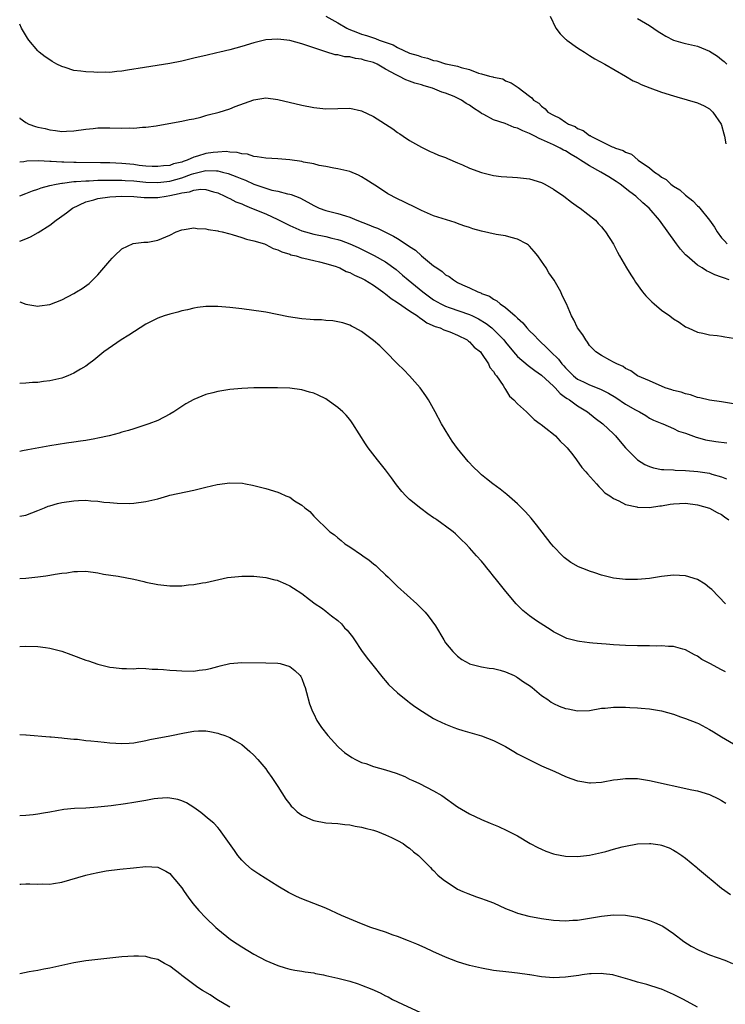
# Model space of a CAD drawing. Units: inches. Extents: x 2550000 to 2553000, y 1557000 to 1560000.
# Drawn here: x 2550000 to 2550118, y 1558182 to 1558346 of the extents above; entities that cross this region are included whole.
import ezdxf

# ---------------------------------------------------------------- set-up
doc = ezdxf.new("R2010")
doc.units = ezdxf.units.IN
doc.header["$MEASUREMENT"] = 0
doc.layers.add('LD25501557_10ft', color=73, linetype='Continuous')

msp = doc.modelspace()

# ---------------------------------------------------------------- linework, layer by layer
at = {"layer": 'LD25501557_10ft'}
for points, elevation in [([(2550051, 1558346.99), (2550053, 1558345.89), (2550054.54, 1558345), (2550054.84, 1558344.84), (2550056.28, 1558344.28), (2550057, 1558344.02), (2550057.79, 1558343.79), (2550059, 1558343.36), (2550059.29, 1558343.29), (2550059.93, 1558343), (2550062.23, 1558342.23), (2550063, 1558341.75), (2550065, 1558340.81), (2550066.43, 1558340.43), (2550067, 1558340.19), (2550067.99, 1558339.99), (2550069, 1558339.61), (2550069.54, 1558339.54), (2550071, 1558339.07), (2550071.06, 1558339.06), (2550071.28, 1558339), (2550073, 1558338.66), (2550073.57, 1558338.43), (2550075, 1558338.11), (2550076.5, 1558337.5), (2550077, 1558337.39), (2550078.31, 1558337), (2550078.88, 1558336.88), (2550079, 1558336.81), (2550080.52, 1558336.52), (2550081, 1558336.22), (2550081.9, 1558335.9), (2550083.11, 1558335.11), (2550085, 1558333.68), (2550085.35, 1558333.35), (2550085.64, 1558333), (2550086.51, 1558332.51), (2550087, 1558331.97), (2550087.56, 1558331.56), (2550088.05, 1558331), (2550089, 1558330.47), (2550090.01, 1558330.01), (2550091, 1558329.3), (2550091.46, 1558329), (2550092.57, 1558328.57), (2550093, 1558328.29), (2550093.94, 1558327.94), (2550095, 1558327.11), (2550095.08, 1558327.08), (2550095.2, 1558327), (2550097, 1558326.12), (2550098.77, 1558325.23), (2550099, 1558325.15), (2550099.31, 1558325), (2550100.59, 1558324.59), (2550101, 1558324.32), (2550101.96, 1558323.96), (2550103.07, 1558323), (2550105, 1558321.68), (2550105.83, 1558321), (2550106.56, 1558320.56), (2550107, 1558320.17), (2550107.74, 1558319.74), (2550108.52, 1558319), (2550109, 1558318.65), (2550110.02, 1558318.02), (2550111, 1558317.13), (2550112.2, 1558316.2), (2550113, 1558315.37), (2550113.2, 1558315.2), (2550113.38, 1558315), (2550114.97, 1558313), (2550115.79, 1558311.79), (2550116.26, 1558311), (2550117, 1558310.01), (2550117.5, 1558309.5), (2550117.95, 1558309)], 7520), ([(2550088.41, 1558347), (2550089.37, 1558345), (2550090.07, 1558344.07), (2550091, 1558343.17), (2550091.08, 1558343.08), (2550091.18, 1558343), (2550093, 1558341.74), (2550093.42, 1558341.42), (2550094.12, 1558341), (2550094.65, 1558340.65), (2550095, 1558340.46), (2550095.88, 1558339.88), (2550097.54, 1558339), (2550101, 1558337), (2550102.24, 1558336.24), (2550103, 1558335.91), (2550103.6, 1558335.6), (2550105.03, 1558335.03), (2550107, 1558334.32), (2550109, 1558333.69), (2550109.56, 1558333.56), (2550113, 1558332.57), (2550114.07, 1558332.07), (2550115, 1558331.55), (2550115.28, 1558331.28), (2550115.55, 1558331), (2550116.93, 1558329), (2550117, 1558328.8), (2550117.37, 1558327.37), (2550117.49, 1558327), (2550117.71, 1558325.71)], 7510), ([(2550118.28, 1558303), (2550117.34, 1558303.34), (2550117, 1558303.49), (2550115.87, 1558303.87), (2550115, 1558304.31), (2550114.5, 1558304.5), (2550113.76, 1558305), (2550113, 1558305.48), (2550111.18, 1558307), (2550111, 1558307.21), (2550110.12, 1558308.12), (2550109.46, 1558309), (2550106.65, 1558313), (2550104.92, 1558315), (2550103.89, 1558315.89), (2550102.69, 1558317), (2550101.72, 1558317.72), (2550100.07, 1558319), (2550099.44, 1558319.44), (2550098.18, 1558320.18), (2550096.88, 1558321), (2550095, 1558322.03), (2550093.49, 1558323), (2550093, 1558323.3), (2550091.92, 1558323.92), (2550091, 1558324.51), (2550090.66, 1558324.66), (2550090.11, 1558325), (2550089, 1558325.53), (2550088, 1558326), (2550087, 1558326.43), (2550086.57, 1558326.57), (2550085.85, 1558327), (2550085, 1558327.42), (2550083.85, 1558327.85), (2550083, 1558328.31), (2550082.44, 1558328.44), (2550080.9, 1558329.1), (2550079, 1558329.7), (2550077.39, 1558330.61), (2550077, 1558330.78), (2550076.7, 1558331), (2550075.64, 1558331.64), (2550075, 1558332.13), (2550074.42, 1558332.42), (2550073.64, 1558333), (2550073, 1558333.32), (2550072.42, 1558333.58), (2550071, 1558334.14), (2550070.35, 1558334.35), (2550068.83, 1558335), (2550067.4, 1558335.4), (2550067, 1558335.53), (2550065.85, 1558335.85), (2550065, 1558336.18), (2550064.37, 1558336.37), (2550063.21, 1558337), (2550063, 1558337.09), (2550062.77, 1558337.23), (2550061, 1558338.16), (2550059.57, 1558339), (2550059, 1558339.26), (2550057.61, 1558339.61), (2550057, 1558339.82), (2550055.95, 1558339.95), (2550055, 1558340.2), (2550054.22, 1558340.22), (2550053, 1558340.54), (2550052.56, 1558340.56), (2550051, 1558341.04), (2550049, 1558341.69), (2550047, 1558342.37), (2550045, 1558342.94), (2550043, 1558343.19), (2550041, 1558343.04), (2550039, 1558342.55), (2550037, 1558341.96), (2550035, 1558341.39), (2550033.35, 1558341), (2550032.86, 1558340.86), (2550031, 1558340.45), (2550030.25, 1558340.25), (2550029, 1558339.99), (2550027, 1558339.51), (2550025, 1558339.11), (2550019.73, 1558338.27), (2550019, 1558338.15), (2550017.99, 1558338.01), (2550017, 1558337.83), (2550016.21, 1558337.79), (2550015, 1558337.63), (2550014.34, 1558337.65), (2550013, 1558337.6), (2550012.34, 1558337.66), (2550011, 1558337.69), (2550010.17, 1558337.83), (2550009, 1558337.95), (2550007.57, 1558338.43), (2550007, 1558338.6), (2550006.2, 1558339), (2550005.42, 1558339.42), (2550005, 1558339.69), (2550004.23, 1558340.23), (2550003.22, 1558341), (2550003, 1558341.22), (2550001.53, 1558343), (2550001.31, 1558343.31), (2550000.3, 1558345), (2550000, 1558345.67)], 7530), ([(2550103, 1558346.6), (2550105, 1558345.45), (2550106.44, 1558344.44), (2550107, 1558344.09), (2550107.68, 1558343.68), (2550108.99, 1558343), (2550110.54, 1558342.54), (2550111, 1558342.46), (2550113, 1558342), (2550115, 1558341.16), (2550116.31, 1558340.31), (2550117, 1558339.79), (2550117.44, 1558339.44), (2550117.88, 1558339)], 7500), ([(2550000, 1558330.02), (2550000.01, 1558330.01), (2550001, 1558329.26), (2550001.52, 1558329), (2550002.61, 1558328.61), (2550003, 1558328.49), (2550004.24, 1558328.24), (2550005, 1558328.03), (2550005.94, 1558327.94), (2550007, 1558327.77), (2550007.81, 1558327.81), (2550009, 1558327.85), (2550011, 1558328.14), (2550012.26, 1558328.26), (2550013, 1558328.36), (2550014.36, 1558328.36), (2550015, 1558328.38), (2550017, 1558328.33), (2550018.36, 1558328.36), (2550019, 1558328.33), (2550020.46, 1558328.46), (2550021, 1558328.47), (2550022.72, 1558328.73), (2550023, 1558328.75), (2550027, 1558329.49), (2550028.23, 1558329.77), (2550029, 1558329.9), (2550030.18, 1558330.18), (2550031, 1558330.41), (2550031.44, 1558330.56), (2550033.22, 1558331), (2550035, 1558331.55), (2550035.92, 1558331.92), (2550039, 1558333.04), (2550041, 1558333.35), (2550043, 1558333.1), (2550047, 1558332.16), (2550049, 1558331.76), (2550051, 1558331.56), (2550053, 1558331.62), (2550055, 1558331.64), (2550057, 1558331.21), (2550059, 1558330.27), (2550062.21, 1558328.21), (2550063, 1558327.58), (2550063.36, 1558327.37), (2550063.91, 1558327), (2550065, 1558326.24), (2550067, 1558325.14), (2550068.43, 1558324.43), (2550069, 1558324.22), (2550069.83, 1558323.83), (2550071, 1558323.41), (2550071.28, 1558323.28), (2550073, 1558322.56), (2550073.79, 1558322.21), (2550075, 1558321.65), (2550077, 1558320.91), (2550079, 1558320.44), (2550080.26, 1558320.26), (2550082.13, 1558320.13), (2550083, 1558320.11), (2550085, 1558319.88), (2550087, 1558319.26), (2550087.51, 1558319), (2550089, 1558318.15), (2550090.69, 1558317), (2550092, 1558316), (2550093.16, 1558315.16), (2550093.44, 1558315), (2550095.95, 1558313), (2550096.44, 1558312.44), (2550097, 1558311.88), (2550097.35, 1558311.35), (2550097.65, 1558311), (2550098.97, 1558308.97), (2550099.63, 1558307.63), (2550100, 1558307), (2550101.16, 1558305), (2550101.87, 1558303.87), (2550102.41, 1558303), (2550102.65, 1558302.65), (2550103.81, 1558301), (2550104.35, 1558300.35), (2550105.35, 1558299.35), (2550105.73, 1558299), (2550107, 1558297.98), (2550108.38, 1558297), (2550109, 1558296.53), (2550109.94, 1558295.94), (2550111, 1558295.2), (2550111.41, 1558295), (2550113, 1558294.29), (2550113.88, 1558294.12), (2550115, 1558293.83), (2550116.25, 1558293.75), (2550117, 1558293.63), (2550117.53, 1558293.53), (2550119, 1558293.28)], 7540), ([(2550119, 1558282.31), (2550117, 1558282.66), (2550115, 1558282.94), (2550113.35, 1558283.35), (2550113, 1558283.41), (2550111.83, 1558283.83), (2550111, 1558283.99), (2550110.27, 1558284.27), (2550109, 1558284.55), (2550108.69, 1558284.69), (2550107.61, 1558285), (2550107, 1558285.26), (2550106.57, 1558285.43), (2550105, 1558286.17), (2550102.98, 1558287), (2550101.86, 1558287.86), (2550101, 1558288.23), (2550100.57, 1558288.57), (2550099.52, 1558289), (2550099, 1558289.31), (2550098.37, 1558289.63), (2550097, 1558290.38), (2550096.03, 1558291), (2550095, 1558292.09), (2550094.65, 1558292.65), (2550094.34, 1558293), (2550093.86, 1558293.86), (2550093, 1558295), (2550092.36, 1558296.36), (2550091.96, 1558297), (2550091.12, 1558299), (2550090.43, 1558300.43), (2550090.19, 1558301), (2550089.06, 1558302.94), (2550088.19, 1558304.19), (2550087.74, 1558305), (2550087, 1558306.13), (2550086.37, 1558307), (2550085.76, 1558307.76), (2550085, 1558308.61), (2550084.79, 1558308.79), (2550084.49, 1558309), (2550083, 1558309.83), (2550081.92, 1558310.08), (2550081, 1558310.36), (2550079.41, 1558310.59), (2550077, 1558311.13), (2550075.55, 1558311.55), (2550075, 1558311.76), (2550074.03, 1558312.03), (2550073, 1558312.44), (2550072.56, 1558312.56), (2550069, 1558313.69), (2550067, 1558314.59), (2550066.18, 1558315), (2550064.01, 1558316.01), (2550063, 1558316.55), (2550061.37, 1558317.37), (2550061, 1558317.63), (2550059.19, 1558318.81), (2550057.72, 1558319.73), (2550057, 1558320.22), (2550056.47, 1558320.47), (2550055, 1558321.09), (2550053, 1558321.55), (2550052.38, 1558321.62), (2550051, 1558321.93), (2550049.89, 1558322.11), (2550049, 1558322.36), (2550047.33, 1558322.67), (2550047, 1558322.76), (2550045, 1558323.04), (2550043, 1558323.2), (2550041, 1558323.29), (2550039.56, 1558323.56), (2550039, 1558323.57), (2550037.96, 1558323.96), (2550037, 1558324.02), (2550036.27, 1558324.27), (2550035, 1558324.32), (2550034.4, 1558324.4), (2550033, 1558324.33), (2550032.26, 1558324.26), (2550031, 1558324.08), (2550029.64, 1558323.64), (2550029, 1558323.5), (2550027.93, 1558323), (2550027.22, 1558322.78), (2550027, 1558322.67), (2550025.64, 1558322.36), (2550025, 1558322.11), (2550023.97, 1558322.03), (2550023, 1558321.9), (2550022.07, 1558321.93), (2550021, 1558322), (2550019.89, 1558322.11), (2550019, 1558322.24), (2550017, 1558322.42), (2550015, 1558322.51), (2550013.46, 1558322.54), (2550009.41, 1558322.59), (2550009, 1558322.58), (2550007.36, 1558322.64), (2550007, 1558322.63), (2550005.23, 1558322.77), (2550005, 1558322.76), (2550003.11, 1558322.89), (2550001.19, 1558322.81), (2550000.71, 1558322.71), (2550000, 1558322.63)], 7550), ([(2550000, 1558317.05), (2550001, 1558317.43), (2550002.11, 1558317.89), (2550003, 1558318.16), (2550003.6, 1558318.39), (2550005, 1558318.76), (2550006.09, 1558319), (2550007, 1558319.15), (2550007.16, 1558319.16), (2550009, 1558319.4), (2550009.4, 1558319.4), (2550011, 1558319.56), (2550011.56, 1558319.56), (2550013, 1558319.63), (2550013.62, 1558319.62), (2550015, 1558319.65), (2550015.63, 1558319.63), (2550017, 1558319.64), (2550017.59, 1558319.59), (2550019, 1558319.52), (2550021, 1558319.32), (2550023, 1558319.24), (2550025, 1558319.47), (2550027, 1558320.03), (2550028.62, 1558320.62), (2550029, 1558320.74), (2550031, 1558321.23), (2550032.82, 1558321.18), (2550033, 1558321.2), (2550033.81, 1558321), (2550034.74, 1558320.74), (2550036.19, 1558320.19), (2550037, 1558319.84), (2550037.62, 1558319.62), (2550039, 1558319), (2550041, 1558318.3), (2550042, 1558318), (2550043, 1558317.79), (2550044.64, 1558317.36), (2550045, 1558317.31), (2550045.25, 1558317.25), (2550046.7, 1558316.7), (2550048, 1558316), (2550049, 1558315.44), (2550049.89, 1558315), (2550051, 1558314.58), (2550053, 1558314.07), (2550054.33, 1558313.67), (2550055, 1558313.49), (2550056.17, 1558313), (2550058.21, 1558312.21), (2550059, 1558311.85), (2550059.62, 1558311.62), (2550062.32, 1558310.32), (2550063, 1558309.91), (2550064.76, 1558308.76), (2550065, 1558308.58), (2550065.95, 1558307.95), (2550067, 1558307.01), (2550069, 1558305.37), (2550069.51, 1558305), (2550070.41, 1558304.41), (2550071, 1558303.85), (2550071.56, 1558303.56), (2550072.28, 1558303), (2550073, 1558302.58), (2550073.83, 1558302.17), (2550075, 1558301.66), (2550076.35, 1558301), (2550076.85, 1558300.85), (2550077, 1558300.76), (2550078.29, 1558300.29), (2550079, 1558299.79), (2550079.54, 1558299.54), (2550080.11, 1558299), (2550081, 1558298.41), (2550082.58, 1558297), (2550082.82, 1558296.82), (2550083, 1558296.63), (2550083.87, 1558295.87), (2550084.55, 1558295), (2550085, 1558294.52), (2550085.77, 1558293.77), (2550086.47, 1558293), (2550086.74, 1558292.74), (2550087.78, 1558291.78), (2550088.52, 1558291), (2550089.8, 1558289.8), (2550090.39, 1558289), (2550090.69, 1558288.69), (2550091, 1558288.33), (2550091.67, 1558287.67), (2550092.32, 1558287), (2550093, 1558286.46), (2550093.98, 1558285.98), (2550095, 1558285.52), (2550096.81, 1558284.81), (2550098.12, 1558284.12), (2550099.37, 1558283.37), (2550101, 1558282.28), (2550102.67, 1558281.33), (2550103, 1558281.15), (2550103.33, 1558281), (2550104.38, 1558280.38), (2550105, 1558279.97), (2550105.64, 1558279.64), (2550107.04, 1558279.04), (2550107.18, 1558279), (2550109, 1558278.22), (2550109.8, 1558277.8), (2550111, 1558277.43), (2550112.75, 1558276.75), (2550113, 1558276.71), (2550114.32, 1558276.32), (2550116.05, 1558276.05), (2550117.85, 1558275.85)], 7560), ([(2550000, 1558309.47), (2550001, 1558309.87), (2550001.81, 1558310.19), (2550003.06, 1558310.94), (2550005, 1558312.16), (2550006.08, 1558313), (2550006.65, 1558313.35), (2550007.8, 1558314.2), (2550008.79, 1558315), (2550011, 1558316.01), (2550012.36, 1558316.36), (2550013, 1558316.59), (2550015, 1558316.86), (2550017, 1558316.96), (2550019, 1558316.9), (2550020.76, 1558316.76), (2550023, 1558316.75), (2550024.39, 1558317), (2550025, 1558317.07), (2550026.6, 1558317.4), (2550027, 1558317.53), (2550028.29, 1558317.71), (2550029, 1558318), (2550030.17, 1558318.17), (2550031, 1558318.09), (2550032.32, 1558317.68), (2550033, 1558317.52), (2550034.19, 1558317), (2550034.72, 1558316.72), (2550035, 1558316.61), (2550036.05, 1558316.05), (2550037, 1558315.68), (2550037.45, 1558315.45), (2550038.61, 1558315), (2550041, 1558314.01), (2550043, 1558313.11), (2550045, 1558312.11), (2550047, 1558311.21), (2550047.65, 1558311), (2550049, 1558310.62), (2550051, 1558310.23), (2550052.04, 1558309.96), (2550053, 1558309.74), (2550053.57, 1558309.57), (2550055.03, 1558309), (2550056.4, 1558308.4), (2550057.76, 1558307.76), (2550059.1, 1558307.1), (2550061, 1558306.01), (2550062.74, 1558304.74), (2550063.82, 1558303.82), (2550064.74, 1558303), (2550067.19, 1558301), (2550069, 1558299.7), (2550070.18, 1558299), (2550071, 1558298.61), (2550071.57, 1558298.43), (2550075, 1558297.22), (2550075.47, 1558297), (2550076.49, 1558296.49), (2550077.75, 1558295.75), (2550078.72, 1558295), (2550079, 1558294.75), (2550080.72, 1558293), (2550081, 1558292.63), (2550082.33, 1558291), (2550083, 1558290.25), (2550084.73, 1558288.73), (2550085, 1558288.55), (2550085.87, 1558287.87), (2550087, 1558287.11), (2550089, 1558285.27), (2550089.27, 1558285), (2550090.08, 1558284.08), (2550091, 1558283.42), (2550091.24, 1558283.24), (2550091.65, 1558283), (2550093, 1558282.01), (2550094.62, 1558281), (2550095.94, 1558279.94), (2550097.21, 1558279), (2550099, 1558277.36), (2550099.33, 1558277), (2550100.08, 1558276.08), (2550101, 1558275), (2550102.98, 1558272.98), (2550104.2, 1558272.2), (2550105, 1558271.88), (2550105.66, 1558271.66), (2550107, 1558271.41), (2550107.36, 1558271.36), (2550109, 1558271.31), (2550109.28, 1558271.28), (2550111, 1558271.24), (2550113.06, 1558271.06), (2550115, 1558270.76), (2550115.37, 1558270.63), (2550117, 1558270.15), (2550117.81, 1558269.81)], 7570), ([(2550000, 1558299.34), (2550001, 1558298.96), (2550003, 1558298.64), (2550003.3, 1558298.7), (2550005, 1558298.92), (2550007, 1558299.71), (2550009, 1558300.75), (2550009.44, 1558301), (2550010.4, 1558301.6), (2550011.57, 1558302.43), (2550012.21, 1558303), (2550013, 1558303.83), (2550014.05, 1558305), (2550015, 1558306.21), (2550015.39, 1558306.61), (2550015.81, 1558307), (2550017, 1558308.2), (2550018.94, 1558309.06), (2550020.71, 1558309.29), (2550021, 1558309.28), (2550021.33, 1558309.33), (2550023, 1558309.66), (2550025, 1558310.49), (2550026.1, 1558311), (2550027, 1558311.37), (2550027.41, 1558311.41), (2550029, 1558311.72), (2550029.58, 1558311.58), (2550031, 1558311.54), (2550031.39, 1558311.39), (2550033, 1558311.17), (2550033.12, 1558311.12), (2550033.75, 1558311), (2550035, 1558310.67), (2550035.4, 1558310.6), (2550037, 1558310.1), (2550037.78, 1558309.78), (2550039, 1558309.55), (2550040.81, 1558309), (2550041, 1558308.93), (2550042.25, 1558308.25), (2550043, 1558308.04), (2550043.67, 1558307.67), (2550045, 1558307.29), (2550045.2, 1558307.2), (2550046.06, 1558307), (2550047, 1558306.69), (2550047.38, 1558306.62), (2550049, 1558306.22), (2550049.97, 1558306.03), (2550051, 1558305.77), (2550052.76, 1558305.24), (2550053, 1558305.16), (2550053.37, 1558305), (2550054.43, 1558304.43), (2550055, 1558304.26), (2550055.81, 1558303.81), (2550057, 1558303.3), (2550057.53, 1558303), (2550059, 1558302.11), (2550060.55, 1558301), (2550060.79, 1558300.79), (2550061, 1558300.67), (2550061.92, 1558299.92), (2550063, 1558299.25), (2550065, 1558297.87), (2550066.31, 1558297), (2550066.67, 1558296.67), (2550067, 1558296.49), (2550067.87, 1558295.87), (2550069.25, 1558295.25), (2550070.09, 1558295), (2550070.69, 1558294.69), (2550071.68, 1558294.32), (2550073, 1558293.78), (2550074.59, 1558293), (2550074.8, 1558292.8), (2550075, 1558292.69), (2550075.77, 1558291.77), (2550076.8, 1558291), (2550077, 1558290.76), (2550078.14, 1558289), (2550078.39, 1558288.39), (2550079, 1558287.72), (2550079.25, 1558287.25), (2550079.49, 1558287), (2550080.59, 1558285.41), (2550080.83, 1558285), (2550080.88, 1558284.88), (2550081, 1558284.72), (2550081.64, 1558283.64), (2550082.38, 1558283), (2550083, 1558282.31), (2550084.49, 1558281), (2550084.74, 1558280.74), (2550085, 1558280.53), (2550085.74, 1558279.74), (2550086.78, 1558279), (2550086.9, 1558278.9), (2550087.71, 1558278.29), (2550089, 1558277.26), (2550089.3, 1558277), (2550090.11, 1558276.11), (2550091, 1558275.3), (2550091.13, 1558275.13), (2550091.25, 1558275), (2550092.18, 1558273.82), (2550092.8, 1558273), (2550093.71, 1558271.7), (2550094.37, 1558271), (2550094.64, 1558270.64), (2550096.12, 1558269), (2550096.53, 1558268.53), (2550097, 1558268.09), (2550097.52, 1558267.52), (2550098.34, 1558267), (2550099, 1558266.52), (2550099.85, 1558266.15), (2550101, 1558265.55), (2550102.85, 1558265.15), (2550103, 1558265.1), (2550105, 1558265.05), (2550106.69, 1558265.31), (2550107, 1558265.33), (2550108.41, 1558265.59), (2550109, 1558265.68), (2550111, 1558265.78), (2550113, 1558265.51), (2550115, 1558264.96), (2550116.23, 1558264.23), (2550117, 1558263.88), (2550117.47, 1558263.47), (2550118.21, 1558263)], 7580), ([(2550117.64, 1558249), (2550115.35, 1558251.35), (2550115, 1558251.67), (2550114.25, 1558252.25), (2550113, 1558253.05), (2550111, 1558253.66), (2550109, 1558253.74), (2550107, 1558253.51), (2550105, 1558253.22), (2550103, 1558253.02), (2550101, 1558253.02), (2550099, 1558253.28), (2550097, 1558253.75), (2550095.87, 1558254.13), (2550095, 1558254.4), (2550094.57, 1558254.57), (2550093.17, 1558255.17), (2550091.89, 1558255.89), (2550091, 1558256.53), (2550090.73, 1558256.73), (2550090.45, 1558257), (2550089, 1558258.53), (2550088.61, 1558259), (2550086.16, 1558262.16), (2550085.25, 1558263.25), (2550084.33, 1558264.33), (2550083, 1558265.65), (2550081.2, 1558267.2), (2550080.09, 1558268.09), (2550078.85, 1558269), (2550077.82, 1558269.82), (2550077, 1558270.51), (2550076.45, 1558271), (2550075.7, 1558271.7), (2550074.74, 1558272.74), (2550073, 1558274.86), (2550072.11, 1558276.11), (2550071.52, 1558277), (2550070.33, 1558279), (2550069.27, 1558281), (2550068.14, 1558283), (2550067.68, 1558283.68), (2550066.74, 1558285), (2550065, 1558287), (2550064.01, 1558288.01), (2550062.98, 1558289), (2550061, 1558291.07), (2550060.03, 1558292.03), (2550059, 1558292.92), (2550057, 1558294.38), (2550055.88, 1558295), (2550055.29, 1558295.29), (2550055, 1558295.46), (2550053.86, 1558295.86), (2550052.2, 1558296.2), (2550051, 1558296.25), (2550050.33, 1558296.33), (2550049, 1558296.34), (2550048.4, 1558296.4), (2550047, 1558296.5), (2550044.83, 1558296.83), (2550041, 1558297.61), (2550040.27, 1558297.73), (2550039, 1558297.93), (2550037, 1558298.18), (2550035, 1558298.4), (2550033, 1558298.57), (2550031, 1558298.58), (2550029.62, 1558298.38), (2550029, 1558298.31), (2550027.97, 1558298.03), (2550027, 1558297.83), (2550026.36, 1558297.63), (2550025, 1558297.3), (2550024.07, 1558297), (2550023, 1558296.64), (2550022.23, 1558296.23), (2550021, 1558295.61), (2550018.21, 1558293.79), (2550016.91, 1558293), (2550014, 1558291), (2550012.36, 1558289.64), (2550011.53, 1558289), (2550011, 1558288.63), (2550010.12, 1558288.12), (2550009, 1558287.44), (2550008, 1558287), (2550007.28, 1558286.72), (2550007, 1558286.62), (2550005, 1558286.16), (2550003.94, 1558286.06), (2550003, 1558285.92), (2550002.13, 1558285.87), (2550001, 1558285.76), (2550000, 1558285.74)], 7590), ([(2550117.65, 1558237.65), (2550117, 1558237.96), (2550115.01, 1558239.01), (2550113.72, 1558239.72), (2550113, 1558240.24), (2550112.49, 1558240.49), (2550111, 1558241.33), (2550110.56, 1558241.44), (2550109, 1558241.88), (2550108.13, 1558241.87), (2550107, 1558241.97), (2550106.07, 1558241.93), (2550105, 1558241.96), (2550104.04, 1558241.96), (2550103, 1558241.99), (2550101, 1558242.04), (2550099, 1558242.13), (2550097.76, 1558242.24), (2550097, 1558242.28), (2550095.56, 1558242.44), (2550095, 1558242.47), (2550093.29, 1558242.71), (2550093, 1558242.74), (2550091.22, 1558243.22), (2550091, 1558243.3), (2550089.85, 1558243.85), (2550089, 1558244.31), (2550088.57, 1558244.57), (2550086.14, 1558246.14), (2550085, 1558246.97), (2550083.87, 1558247.87), (2550082.77, 1558249), (2550081.03, 1558251.03), (2550080.13, 1558252.13), (2550079.49, 1558253), (2550079, 1558253.62), (2550078.38, 1558254.38), (2550077.89, 1558255), (2550077.47, 1558255.47), (2550077, 1558256.08), (2550076.16, 1558257), (2550075, 1558258.31), (2550074.34, 1558259), (2550073.63, 1558259.63), (2550073, 1558260.3), (2550072.63, 1558260.63), (2550072.24, 1558261), (2550071, 1558261.91), (2550070.36, 1558262.36), (2550069.51, 1558263), (2550069.19, 1558263.19), (2550069, 1558263.34), (2550068.01, 1558264.01), (2550066.86, 1558264.86), (2550065, 1558266.37), (2550064.35, 1558267), (2550063.71, 1558267.71), (2550062.82, 1558268.82), (2550061.99, 1558269.99), (2550061, 1558271.32), (2550059.63, 1558273), (2550058.08, 1558275), (2550057.64, 1558275.64), (2550055.55, 1558279), (2550055.33, 1558279.33), (2550055, 1558279.74), (2550054.42, 1558280.42), (2550053.87, 1558281), (2550053, 1558281.75), (2550051.27, 1558283), (2550051, 1558283.16), (2550049.77, 1558283.77), (2550049, 1558284.09), (2550048.31, 1558284.31), (2550047, 1558284.69), (2550045, 1558284.96), (2550042.98, 1558285.02), (2550040.97, 1558285.03), (2550039, 1558285.02), (2550037, 1558284.92), (2550035, 1558284.73), (2550034.67, 1558284.67), (2550033, 1558284.42), (2550032.19, 1558284.19), (2550031, 1558283.92), (2550029, 1558283.05), (2550027.69, 1558282.31), (2550025.71, 1558281), (2550025, 1558280.59), (2550023, 1558279.58), (2550021.53, 1558279), (2550021, 1558278.81), (2550019, 1558278.19), (2550018.11, 1558277.89), (2550017, 1558277.6), (2550016.56, 1558277.44), (2550014.91, 1558277), (2550013, 1558276.59), (2550012.52, 1558276.52), (2550011, 1558276.24), (2550010.13, 1558276.13), (2550009, 1558275.95), (2550007.78, 1558275.78), (2550005, 1558275.33), (2550001.33, 1558274.67), (2550000.48, 1558274.48), (2550000, 1558274.39)], 7600), ([(2550000, 1558263.58), (2550001, 1558263.79), (2550003, 1558264.55), (2550004.15, 1558265), (2550004.75, 1558265.25), (2550005, 1558265.34), (2550006.29, 1558265.71), (2550007, 1558265.89), (2550009, 1558266.18), (2550009.81, 1558266.19), (2550011, 1558266.25), (2550011.84, 1558266.16), (2550013, 1558266.12), (2550014.05, 1558265.95), (2550015, 1558265.9), (2550016.25, 1558265.75), (2550018.26, 1558265.74), (2550019, 1558265.77), (2550021, 1558266.03), (2550023, 1558266.51), (2550024.7, 1558267), (2550025, 1558267.08), (2550029, 1558267.94), (2550031, 1558268.44), (2550032.89, 1558268.89), (2550035, 1558269.17), (2550037.12, 1558269.12), (2550037.66, 1558269), (2550038.79, 1558268.79), (2550041, 1558268.2), (2550043, 1558267.59), (2550043.43, 1558267.43), (2550044.36, 1558267), (2550045, 1558266.75), (2550045.82, 1558266.18), (2550047, 1558265.44), (2550047.53, 1558265), (2550048.37, 1558264.37), (2550049, 1558263.61), (2550049.33, 1558263.33), (2550049.62, 1558263), (2550051, 1558261.67), (2550051.67, 1558261), (2550052.46, 1558260.46), (2550053, 1558259.98), (2550053.56, 1558259.56), (2550054.21, 1558259), (2550055, 1558258.51), (2550057, 1558257.15), (2550057.2, 1558257), (2550058.26, 1558256.26), (2550059, 1558255.63), (2550059.36, 1558255.36), (2550059.73, 1558255), (2550061, 1558253.8), (2550061.43, 1558253.43), (2550061.84, 1558253), (2550063, 1558251.87), (2550066.2, 1558249), (2550066.61, 1558248.61), (2550067.6, 1558247.6), (2550068.08, 1558247), (2550069.29, 1558245.29), (2550070.67, 1558243), (2550071, 1558242.5), (2550072.21, 1558241), (2550073, 1558240.23), (2550073.7, 1558239.7), (2550074.91, 1558239), (2550075, 1558238.95), (2550077, 1558238.47), (2550078.23, 1558238.23), (2550079, 1558238.17), (2550080.06, 1558237.94), (2550081, 1558237.66), (2550082.41, 1558237), (2550082.79, 1558236.79), (2550083, 1558236.71), (2550083.98, 1558235.98), (2550085, 1558235.33), (2550085.19, 1558235.19), (2550085.44, 1558235), (2550087, 1558233.7), (2550088.02, 1558233), (2550088.57, 1558232.57), (2550089, 1558232.34), (2550089.93, 1558231.93), (2550091, 1558231.5), (2550091.44, 1558231.44), (2550093, 1558231.13), (2550095, 1558231.21), (2550097, 1558231.56), (2550097.6, 1558231.6), (2550099, 1558231.76), (2550099.72, 1558231.72), (2550101, 1558231.74), (2550101.69, 1558231.69), (2550103, 1558231.65), (2550103.58, 1558231.58), (2550105, 1558231.47), (2550107, 1558231.13), (2550109, 1558230.56), (2550110.13, 1558230.13), (2550111, 1558229.86), (2550112.86, 1558229.14), (2550113.17, 1558229), (2550115, 1558228.01), (2550115.63, 1558227.63), (2550117, 1558226.77), (2550119, 1558225.64)], 7610), ([(2550000, 1558253.19), (2550001, 1558253.27), (2550003, 1558253.47), (2550004.36, 1558253.64), (2550005, 1558253.74), (2550005.93, 1558253.93), (2550007, 1558254.09), (2550007.84, 1558254.16), (2550009, 1558254.38), (2550009.64, 1558254.36), (2550011, 1558254.4), (2550013, 1558254.13), (2550013.95, 1558253.95), (2550016.42, 1558253.58), (2550019, 1558253.09), (2550020.69, 1558252.69), (2550021, 1558252.61), (2550023, 1558252.18), (2550025, 1558251.96), (2550027, 1558251.99), (2550028.12, 1558252.12), (2550029, 1558252.2), (2550030.46, 1558252.46), (2550031, 1558252.54), (2550034.65, 1558253.35), (2550036.45, 1558253.55), (2550037, 1558253.58), (2550039, 1558253.59), (2550041, 1558253.39), (2550042.51, 1558253), (2550042.91, 1558252.91), (2550043, 1558252.88), (2550044.32, 1558252.32), (2550045, 1558251.97), (2550045.61, 1558251.61), (2550047, 1558250.68), (2550048.31, 1558249.69), (2550049.26, 1558249), (2550050.32, 1558248.32), (2550051, 1558247.76), (2550051.44, 1558247.44), (2550051.97, 1558247), (2550053, 1558246.21), (2550053.63, 1558245.63), (2550054.15, 1558245), (2550054.6, 1558244.6), (2550055, 1558244.02), (2550055.46, 1558243.46), (2550055.78, 1558243), (2550057, 1558241.21), (2550057.93, 1558239.93), (2550058.63, 1558239), (2550060.56, 1558236.56), (2550061, 1558236.11), (2550061.5, 1558235.5), (2550063, 1558234.13), (2550064.72, 1558232.72), (2550065, 1558232.54), (2550065.85, 1558231.85), (2550067.15, 1558231), (2550069, 1558229.84), (2550069.55, 1558229.55), (2550071, 1558228.89), (2550072.36, 1558228.36), (2550073, 1558228.13), (2550073.85, 1558227.85), (2550075.4, 1558227.4), (2550077, 1558226.96), (2550079, 1558226.21), (2550081, 1558225.16), (2550082.35, 1558224.35), (2550083, 1558223.98), (2550085, 1558222.93), (2550087, 1558221.98), (2550089.22, 1558221), (2550091, 1558220.19), (2550091.86, 1558219.86), (2550093, 1558219.46), (2550093.38, 1558219.38), (2550095, 1558219.13), (2550095.13, 1558219.13), (2550097, 1558219.24), (2550097.28, 1558219.28), (2550099, 1558219.6), (2550099.67, 1558219.67), (2550101, 1558219.87), (2550103, 1558219.84), (2550105, 1558219.52), (2550112.02, 1558217.98), (2550113, 1558217.76), (2550115, 1558217.16), (2550116.47, 1558216.47), (2550117, 1558216.18), (2550117.72, 1558215.72)], 7620), ([(2550000, 1558241.88), (2550001, 1558241.92), (2550003, 1558241.86), (2550004.29, 1558241.71), (2550005, 1558241.61), (2550007, 1558241.1), (2550008.51, 1558240.51), (2550011, 1558239.57), (2550011.45, 1558239.45), (2550013, 1558238.94), (2550015, 1558238.43), (2550015.64, 1558238.36), (2550017, 1558238.17), (2550017.79, 1558238.21), (2550019, 1558238.16), (2550019.78, 1558238.22), (2550021, 1558238.17), (2550022.09, 1558238.09), (2550023, 1558238.09), (2550023.96, 1558238.04), (2550025, 1558237.93), (2550026.14, 1558237.86), (2550027, 1558237.78), (2550029, 1558237.77), (2550029.91, 1558237.91), (2550031, 1558238.04), (2550031.8, 1558238.2), (2550033, 1558238.54), (2550033.39, 1558238.61), (2550035, 1558239.01), (2550037, 1558239.21), (2550041, 1558239.16), (2550043, 1558239.09), (2550043.39, 1558239), (2550045, 1558238.51), (2550045.88, 1558237.88), (2550046.74, 1558237), (2550046.84, 1558236.84), (2550047, 1558236.54), (2550047.43, 1558235.43), (2550047.58, 1558235), (2550047.83, 1558234.17), (2550048.3, 1558232.3), (2550048.82, 1558231), (2550049, 1558230.65), (2550049.53, 1558229.53), (2550049.86, 1558229), (2550050.33, 1558228.33), (2550051.36, 1558227), (2550053, 1558225.2), (2550053.2, 1558225), (2550054.16, 1558224.16), (2550055.34, 1558223.34), (2550055.96, 1558223), (2550057, 1558222.54), (2550057.67, 1558222.33), (2550059, 1558221.86), (2550061, 1558221.3), (2550061.87, 1558221), (2550062.74, 1558220.74), (2550064.17, 1558220.17), (2550065, 1558219.76), (2550065.53, 1558219.53), (2550066.65, 1558219), (2550069, 1558217.81), (2550070.35, 1558217), (2550073, 1558215.13), (2550075, 1558213.94), (2550077, 1558212.99), (2550078.42, 1558212.42), (2550079, 1558212.16), (2550079.83, 1558211.83), (2550081.19, 1558211.19), (2550083, 1558210.26), (2550085.11, 1558209), (2550086.35, 1558208.35), (2550087, 1558208.03), (2550087.72, 1558207.72), (2550089, 1558207.26), (2550089.2, 1558207.2), (2550091, 1558206.87), (2550093, 1558206.84), (2550095, 1558207.06), (2550097, 1558207.48), (2550097.68, 1558207.68), (2550099, 1558208.03), (2550100.44, 1558208.44), (2550101, 1558208.57), (2550103, 1558208.94), (2550105, 1558209.02), (2550105.21, 1558209), (2550106.78, 1558208.78), (2550107, 1558208.73), (2550108.27, 1558208.27), (2550109, 1558207.91), (2550109.56, 1558207.56), (2550110.35, 1558207), (2550111, 1558206.57), (2550112.86, 1558205), (2550113, 1558204.9), (2550115, 1558203.22), (2550115.24, 1558203), (2550117, 1558201.56), (2550118.47, 1558200.47)], 7630), ([(2550000, 1558227.2), (2550001, 1558227.12), (2550001.1, 1558227.1), (2550005, 1558226.78), (2550005.22, 1558226.78), (2550007, 1558226.61), (2550007.41, 1558226.59), (2550009, 1558226.42), (2550009.62, 1558226.38), (2550011, 1558226.21), (2550011.86, 1558226.14), (2550013, 1558226), (2550014.1, 1558225.9), (2550015, 1558225.79), (2550017, 1558225.68), (2550018.26, 1558225.74), (2550019, 1558225.8), (2550021, 1558226.17), (2550021.67, 1558226.33), (2550025.04, 1558226.96), (2550027.48, 1558227.48), (2550029, 1558227.74), (2550029.78, 1558227.78), (2550031, 1558227.78), (2550031.68, 1558227.68), (2550033, 1558227.41), (2550033.32, 1558227.32), (2550034.18, 1558227), (2550035, 1558226.67), (2550035.84, 1558226.16), (2550037, 1558225.49), (2550038.36, 1558224.36), (2550039, 1558223.76), (2550039.68, 1558223), (2550041, 1558221.43), (2550041.33, 1558221), (2550042.01, 1558220.01), (2550042.69, 1558219), (2550043, 1558218.5), (2550044.38, 1558216.38), (2550045, 1558215.57), (2550045.25, 1558215.25), (2550045.53, 1558215), (2550046.27, 1558214.27), (2550047, 1558213.71), (2550048.57, 1558213), (2550049, 1558212.82), (2550051, 1558212.47), (2550053, 1558212.32), (2550054.18, 1558212.18), (2550055, 1558212.1), (2550055.9, 1558211.9), (2550057, 1558211.73), (2550057.57, 1558211.57), (2550059, 1558211.22), (2550059.64, 1558211), (2550061, 1558210.47), (2550061.98, 1558210.02), (2550063, 1558209.51), (2550063.89, 1558209), (2550064.52, 1558208.52), (2550065, 1558208.21), (2550065.63, 1558207.63), (2550066.46, 1558207), (2550068.46, 1558205), (2550068.72, 1558204.72), (2550069, 1558204.48), (2550069.71, 1558203.71), (2550070.61, 1558203), (2550071, 1558202.71), (2550071.77, 1558202.23), (2550073, 1558201.41), (2550073.88, 1558201), (2550074.67, 1558200.67), (2550076.13, 1558200.13), (2550077, 1558199.85), (2550077.6, 1558199.6), (2550079, 1558199.08), (2550081, 1558198.17), (2550082.33, 1558197.67), (2550083, 1558197.39), (2550084.88, 1558196.88), (2550087, 1558196.5), (2550089, 1558196.24), (2550091, 1558196.12), (2550092.19, 1558196.19), (2550093, 1558196.23), (2550097, 1558196.89), (2550099, 1558197.08), (2550101, 1558197.04), (2550103, 1558196.73), (2550104.35, 1558196.35), (2550105, 1558196.14), (2550105.83, 1558195.83), (2550107.2, 1558195.2), (2550109, 1558193.98), (2550110.68, 1558192.68), (2550111.9, 1558191.9), (2550113.21, 1558191.21), (2550115, 1558190.45), (2550117.52, 1558189.52), (2550118.83, 1558189)], 7640), ([(2550113, 1558181.69), (2550110.64, 1558183), (2550109.56, 1558183.56), (2550109, 1558183.83), (2550107, 1558184.68), (2550106.75, 1558184.75), (2550104.53, 1558185.47), (2550103, 1558185.85), (2550101.74, 1558186.26), (2550101, 1558186.46), (2550099.04, 1558187.04), (2550098.84, 1558187.07), (2550097.29, 1558187.29), (2550097, 1558187.31), (2550095.26, 1558187.26), (2550095, 1558187.24), (2550093.74, 1558187.07), (2550093.2, 1558187), (2550091, 1558186.68), (2550089, 1558186.6), (2550087, 1558186.79), (2550085.04, 1558187.07), (2550085, 1558187.08), (2550083, 1558187.35), (2550081.52, 1558187.52), (2550079, 1558187.84), (2550077, 1558188.19), (2550075, 1558188.67), (2550073.89, 1558189), (2550073, 1558189.28), (2550071, 1558190.04), (2550068.87, 1558191), (2550067.61, 1558191.61), (2550066.22, 1558192.22), (2550064.78, 1558192.78), (2550063, 1558193.48), (2550062.27, 1558193.73), (2550061, 1558194.2), (2550058.55, 1558195), (2550057, 1558195.59), (2550053.65, 1558197), (2550051, 1558198.2), (2550049.01, 1558199.01), (2550047, 1558199.8), (2550046.16, 1558200.16), (2550045, 1558200.71), (2550044.81, 1558200.81), (2550043, 1558201.88), (2550039.87, 1558203.87), (2550038.68, 1558204.68), (2550037.61, 1558205.61), (2550037, 1558206.25), (2550036.38, 1558207), (2550035.81, 1558207.81), (2550034.99, 1558209), (2550033.33, 1558211.33), (2550033, 1558211.67), (2550032.37, 1558212.37), (2550031.59, 1558213), (2550030.19, 1558214.19), (2550029, 1558215), (2550027.78, 1558215.78), (2550027, 1558216.11), (2550026.36, 1558216.36), (2550025, 1558216.56), (2550024.6, 1558216.6), (2550023, 1558216.5), (2550022.43, 1558216.43), (2550021, 1558216.2), (2550019, 1558215.84), (2550017.61, 1558215.61), (2550015.27, 1558215.27), (2550013.04, 1558215.04), (2550011, 1558214.92), (2550009.16, 1558214.84), (2550007.34, 1558214.66), (2550005, 1558214.25), (2550003.95, 1558214.05), (2550003, 1558213.9), (2550002.22, 1558213.78), (2550001, 1558213.65), (2550000, 1558213.59)], 7650), ([(2550000, 1558202.21), (2550000.21, 1558202.21), (2550001, 1558202.3), (2550001.7, 1558202.3), (2550003, 1558202.21), (2550003.75, 1558202.25), (2550005, 1558202.22), (2550005.66, 1558202.34), (2550007, 1558202.54), (2550011, 1558203.72), (2550011.96, 1558203.96), (2550013, 1558204.18), (2550014.42, 1558204.42), (2550016.71, 1558204.71), (2550018.96, 1558204.96), (2550021, 1558205.14), (2550023, 1558205.03), (2550024.38, 1558204.38), (2550025, 1558203.98), (2550025.47, 1558203.47), (2550025.83, 1558203), (2550027, 1558201.58), (2550027.39, 1558201), (2550028.06, 1558200.06), (2550028.86, 1558199), (2550029.84, 1558197.84), (2550031, 1558196.59), (2550032.68, 1558195), (2550033, 1558194.72), (2550035.14, 1558193), (2550036.24, 1558192.24), (2550037, 1558191.75), (2550039, 1558190.56), (2550041, 1558189.5), (2550043, 1558188.63), (2550044.25, 1558188.25), (2550045, 1558188.06), (2550045.87, 1558187.87), (2550047, 1558187.72), (2550047.6, 1558187.6), (2550049, 1558187.41), (2550049.33, 1558187.33), (2550050.64, 1558187.07), (2550051, 1558187), (2550053, 1558186.55), (2550055, 1558186.03), (2550056.43, 1558185.57), (2550057, 1558185.4), (2550058.71, 1558184.71), (2550060.08, 1558184.08), (2550061, 1558183.59), (2550061.4, 1558183.4), (2550062.13, 1558183), (2550063.8, 1558182.2), (2550066.81, 1558180.81)], 7660), ([(2550035, 1558181.71), (2550032.87, 1558183), (2550031.74, 1558183.74), (2550030.48, 1558184.48), (2550029.67, 1558185), (2550029, 1558185.48), (2550027, 1558187), (2550026.9, 1558187.07), (2550025, 1558188.55), (2550024.13, 1558189), (2550023, 1558189.64), (2550021.89, 1558189.89), (2550021, 1558190.15), (2550019.8, 1558190.2), (2550019, 1558190.21), (2550017, 1558190.08), (2550015, 1558189.88), (2550011, 1558189.41), (2550009, 1558189.1), (2550007, 1558188.67), (2550005, 1558188.19), (2550004.03, 1558188.03), (2550003, 1558187.81), (2550001.6, 1558187.6), (2550000, 1558187.29)], 7670)]:
    msp.add_lwpolyline(points, dxfattribs=dict(at, elevation=elevation))

doc.saveas('drawing.dxf')
